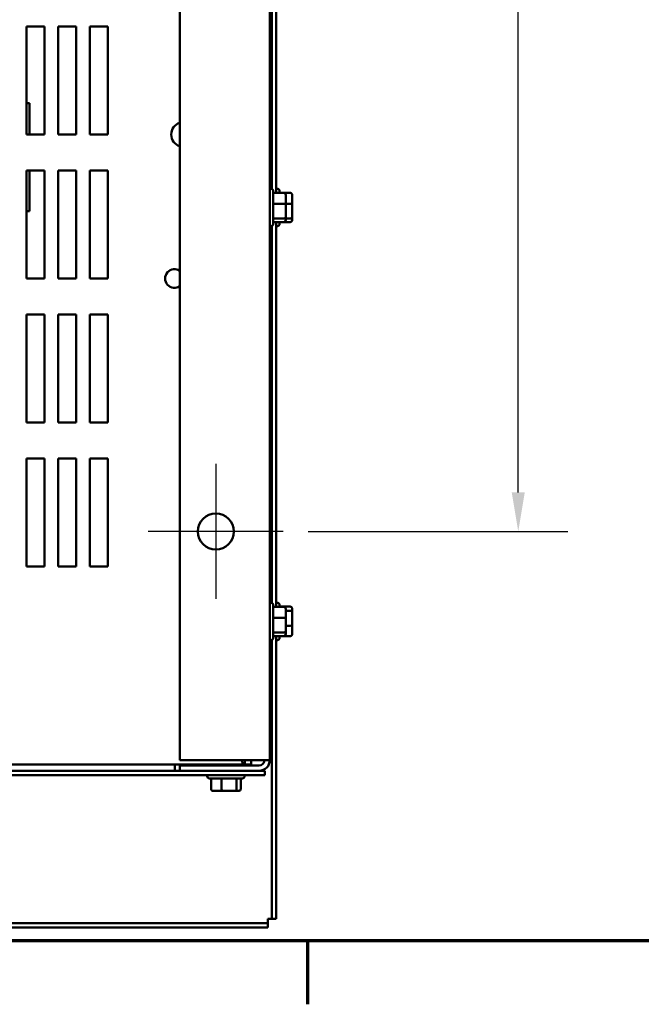
# Model space of a CAD drawing. Units: inches. Extents: x 0.05 to 2.15, y 0.02 to 1.67.
# Drawn here: x 0.48 to 0.63, y 0.03 to 0.28 of the extents above; entities that cross this region are included whole.
import ezdxf

# ---------------------------------------------------------------- set-up
doc = ezdxf.new("R2010")
doc.units = ezdxf.units.IN
doc.header["$LTSCALE"] = 0.1
doc.header["$MEASUREMENT"] = 0
doc.linetypes.add('CHAIN', pattern=[0.7087000000000001, 0.4724000000000001, -0.0591, 0.1181, -0.0591])
doc.layers.get('0').update_dxf_attribs({"lineweight": 25})
for name, color, linetype, lineweight in [('Border (ANSI)', 7, 'Continuous', 70), ('Center Mark (ANSI)', 7, 'Continuous', 25), ('Dimension (ANSI)', 7, 'Continuous', 25), ('Visible (ANSI)', 7, 'Continuous', 50)]:
    doc.layers.add(name, color=color, linetype=linetype, lineweight=lineweight)
doc.styles.add('Note Text (ANSI)', font='tahoma.ttf')
doc.dimstyles.new('Default (ANSI)', dxfattribs={"dimscale": 0.1, "dimtxt": 0.1200000047683716, "dimasz": 0.0984251946210861, "dimexe": 0.125, "dimexo": 0.0625, "dimgap": 0.031496062992126, "dimtad": 0, "dimtih": 1, "dimtoh": 1, "dimrnd": 1e-08, "dimzin": 0, "dimdsep": 46, "dimtxsty": 'Note Text (ANSI)', "dimcen": 0.09, "dimdle": 0.3937007874015748, "dimclrd": 256, "dimclre": 256, "dimclrt": 256, "dimadec": 0, "dimazin": 1, "dimtfac": 1, "dimtofl": 0, "dimtmove": 0, "dimatfit": 3, "dimfxl": 1, "dimtolj": 1, "dimtzin": 4, "dimlwd": -1, "dimlwe": -1, "dimarcsym": 0})

# ---------------------------------------------------------------- blocks, each defined once
blk = doc.blocks.new('Borders Default Border')
at = {"layer": 'Border (ANSI)'}
blk.add_line((5.500000105129451, 0.4999999924907534), (5.500000105129451, 0.3400000061575822), dxfattribs=at)
at = {"layer": 'Border (ANSI)', "flags": 128}
blk.add_lwpolyline([(0.74999998873613, 0.4999999924907534), (0.74999998873613, 16.49999993992603), (21.24999939926027, 16.49999993992603), (21.24999939926027, 0.4999999924907534), (0.74999998873613, 0.4999999924907534)], dxfattribs=at)
blk = doc.blocks.new('*D28')
at = {"layer": 'Defpoints', "color": 0, "transparency": 16777216}
for p in [(0.5439367961563275, 0.4715939999014516), (0.5439367961563275, 0.1534121817196328), (0.603259761138189, 0.1534121817196328)]:
    blk.add_point(p, dxfattribs=at)
at = {"layer": 'Dimension (ANSI)', "transparency": 16777216}
for p, q in [((0.5501867961563275, 0.4715939999014516), (0.6157597611381889, 0.4715939999014516)), ((0.6032597611381889, 0.4617514804393429), (0.6032597611381889, 0.3218984998696345)), ((0.603259761138189, 0.1632547011817414), (0.6032597611381889, 0.3031076817514497)), ((0.5501867961563275, 0.1534121817196328), (0.615759761138189, 0.1534121817196328))]:
    blk.add_line(p, q, dxfattribs=at)
for points in [[(0.6016193412278374, 0.4617514804393429), (0.6049001810485404, 0.4617514804393429), (0.6032597611381889, 0.4715939999014516)], [(0.6016193412278376, 0.1632547011817414), (0.6049001810485405, 0.1632547011817414), (0.603259761138189, 0.1534121817196328)]]:
    blk.add_solid(points, dxfattribs=at)
at = {"layer": 'Dimension (ANSI)', "transparency": 16777216, "insert": (0.5839864226862501, 0.3187488935704217), "char_height": 0.0120000004768372, "attachment_point": 1, "style": 'Note Text (ANSI)'}
blk.add_mtext('\\A1;17.50', dxfattribs=at)
blk = doc.blocks.new('*D29')
at = {"layer": 'Defpoints', "color": 0, "transparency": 16777216}
for p in [(0.5232660997660635, 0.4743360390316303), (0.5305165834556833, 0.4688519607712724)]:
    blk.add_point(p, dxfattribs=at)
at = {"layer": 'Dimension (ANSI)', "transparency": 16777216}
for p, q in [((0.5268913416108734, 0.4625939999014513), (0.5268913416108735, 0.4805939999014512)), ((0.5178913416108734, 0.4715939999014513), (0.5358913416108735, 0.4715939999014513)), ((0.6387574913673438, 0.3869813387037291), (0.5383665164064096, 0.4629144746002492)), ((0.651135170353161, 0.3869813387037291), (0.6387574913673438, 0.3869813387037291))]:
    blk.add_line(p, q, dxfattribs=at)
blk.add_solid([(0.5393560974349134, 0.4642227967587039), (0.5373769353779058, 0.461606152441795), (0.5305165834556833, 0.4688519607712724)], dxfattribs=at)
at = {"layer": 'Dimension (ANSI)', "transparency": 16777216, "insert": (0.6542847766523733, 0.3961015536067966), "char_height": 0.0120000004768372, "attachment_point": 1, "style": 'Note Text (ANSI)'}
blk.add_mtext('\\A1; \\fTahoma|b0|i0;\\H0.0120;0.50 Dia Mounting Holes \\P\\fTahoma|b0|i0;\\H0.0120;4 Places, (Bottom of Enclosure)', dxfattribs=at)

msp = doc.modelspace()

# ---------------------------------------------------------------- linework, layer by layer
at = {"layer": 'Center Mark (ANSI)', "linetype": 'CHAIN', "ltscale": 0.18928362429142}
for p, q in [((0.5268913416108726, 0.1704576362650872), (0.5268913416108726, 0.1363667271741781)), ((0.5439367961563272, 0.1534121817196327), (0.5098458870654181, 0.1534121817196327))]:
    msp.add_line(p, q, dxfattribs=at)
at = {"layer": 'Visible (ANSI)'}
for p, q in [((0.5178004325199635, 0.5293394544469058), (0.5178004325199635, 0.0956667271741782)), ((0.5405277052472363, 0.095666727174179), (0.5405277052472363, 0.5293394544469066)), ((0.5421458870654187, 0.3860567356276527), (0.5421458870654187, 0.2389494459936269)), ((0.5410731597926915, 0.2398764910228067), (0.5410731597926915, 0.385129690598473)), ((0.4790913416108728, 0.2536394544469249), (0.4790913416108728, 0.2809121817196521)), ((0.4790913416108728, 0.2809121817196521), (0.4836367961563272, 0.2809121817196521)), ((0.4836367961563272, 0.2809121817196521), (0.4836367961563274, 0.2536394544469249)), ((0.4870913416108727, 0.2536394544469249), (0.4870913416108727, 0.2809121817196521)), ((0.4870913416108727, 0.2809121817196521), (0.4916367961563272, 0.2809121817196521)), ((0.4916367961563272, 0.2809121817196521), (0.4916367961563272, 0.2536394544469249)), ((0.4950913416108727, 0.2536394544469249), (0.4950913416108727, 0.2809121817196521)), ((0.4950913416108727, 0.2809121817196521), (0.4996367961563272, 0.2809121817196521)), ((0.4996367961563272, 0.2809121817196521), (0.4996367961563273, 0.2536394544469249)), ((0.4798824802960863, 0.261600958222108), (0.4790913416108727, 0.2616009582221093)), ((0.4798824802960718, 0.253639454446941), (0.4798824802960864, 0.261600958222108)), ((0.4836367961563274, 0.2536394544469249), (0.4790913416108728, 0.2536394544469249)), ((0.4916367961563272, 0.2536394544469249), (0.4870913416108727, 0.2536394544469249)), ((0.4996367961563273, 0.2536394544469249), (0.4950913416108727, 0.2536394544469249)), ((0.4790913416108728, 0.2172758180832885), (0.4790913416108728, 0.2445485453560158)), ((0.4790913416108728, 0.2445485453560158), (0.4836367961563272, 0.2445485453560158)), ((0.4798824802960357, 0.2343282309493806), (0.4798824802960546, 0.2445485453560317)), ((0.4836367961563272, 0.2445485453560158), (0.4836367961563274, 0.2172758180832885)), ((0.4870913416108727, 0.2172758180832885), (0.4870913416108727, 0.2445485453560158)), ((0.4870913416108727, 0.2445485453560158), (0.4916367961563272, 0.2445485453560158)), ((0.4916367961563272, 0.2445485453560158), (0.4916367961563272, 0.2172758180832885)), ((0.4950913416108727, 0.2172758180832885), (0.4950913416108727, 0.2445485453560158)), ((0.4950913416108727, 0.2445485453560158), (0.4996367961563272, 0.2445485453560158)), ((0.4996367961563272, 0.2445485453560158), (0.4996367961563273, 0.2172758180832885)), ((0.5408367961563272, 0.2399303635378369), (0.5405277052472363, 0.2399303635378369)), ((0.5413822507017817, 0.2393849089923823), (0.5413822507017817, 0.2310758180832914)), ((0.5440186143381454, 0.2389494459935509), (0.5413822507017817, 0.2389494459935509)), ((0.5424549779745087, 0.2399303635379314), (0.5421458870654178, 0.2399303635379314)), ((0.5430004325199632, 0.2393849089924768), (0.5430004325199632, 0.2389494459936444)), ((0.5456367961563269, 0.2389494459936454), (0.5440186143381452, 0.2389494459936454)), ((0.5445640688835999, 0.2360023059970087), (0.5445640688835999, 0.2383447171389633)), ((0.5461822507017815, 0.2360023059971032), (0.5461822507017815, 0.2383447171390578)), ((0.4798824802960357, 0.2343282309493806), (0.4790913416108727, 0.2343282309493818)), ((0.5440186143381454, 0.2361521977366537), (0.5413822507017817, 0.2361521977366537)), ((0.5456367961563269, 0.2361521977367482), (0.5445640688835998, 0.2361521977367482)), ((0.5445640688835999, 0.2328879523958822), (0.5445640688835999, 0.2360023059970087)), ((0.5461822507017815, 0.2328879523959768), (0.5461822507017815, 0.2360023059971032)), ((0.5440186143381454, 0.2324331152809396), (0.5413822507017817, 0.2324331152809396)), ((0.5440186143381454, 0.2315112810821228), (0.5413822507017817, 0.2315112810821228)), ((0.5421458870654186, 0.2315112810821983), (0.5421458870654186, 0.1344039914481726)), ((0.5430004325199632, 0.2315112810822156), (0.5430004325199632, 0.2310758180833859)), ((0.5456367961563269, 0.2315112810822173), (0.5440186143381452, 0.2315112810822173)), ((0.5445640688835999, 0.2321160099367104), (0.5445640688835999, 0.2328879523958822)), ((0.5456367961563269, 0.2324331152810341), (0.5445640688835998, 0.2324331152810341)), ((0.5461822507017815, 0.232116009936805), (0.5461822507017815, 0.2328879523959768)), ((0.5408367961563272, 0.2305303635378368), (0.5405277052472363, 0.2305303635378368)), ((0.5410731597926915, 0.1353310364773523), (0.5410731597926915, 0.2305842360530185)), ((0.5424549779745087, 0.2305303635379314), (0.5421458870654178, 0.2305303635379314)), ((0.4836367961563274, 0.2172758180832885), (0.4790913416108728, 0.2172758180832885)), ((0.4916367961563272, 0.2172758180832885), (0.4870913416108727, 0.2172758180832885)), ((0.4996367961563273, 0.2172758180832885), (0.4950913416108727, 0.2172758180832885)), ((0.4790913416108728, 0.1809121817196522), (0.4790913416108728, 0.2081849089923794)), ((0.4790913416108728, 0.2081849089923794), (0.4836367961563272, 0.2081849089923794)), ((0.4836367961563272, 0.2081849089923794), (0.4836367961563274, 0.1809121817196521)), ((0.4870913416108727, 0.1809121817196522), (0.4870913416108727, 0.2081849089923794)), ((0.4870913416108727, 0.2081849089923794), (0.4916367961563272, 0.2081849089923794)), ((0.4916367961563272, 0.2081849089923794), (0.4916367961563272, 0.1809121817196521)), ((0.4950913416108727, 0.1809121817196522), (0.4950913416108727, 0.2081849089923794)), ((0.4950913416108727, 0.2081849089923794), (0.4996367961563272, 0.2081849089923794)), ((0.4996367961563272, 0.2081849089923794), (0.4996367961563273, 0.1809121817196521)), ((0.4836367961563274, 0.1809121817196521), (0.4790913416108728, 0.1809121817196522)), ((0.4916367961563272, 0.1809121817196521), (0.4870913416108727, 0.1809121817196522)), ((0.4996367961563273, 0.1809121817196521), (0.4950913416108727, 0.1809121817196522)), ((0.4790913416108728, 0.1445485453560158), (0.4790913416108728, 0.171821272628743)), ((0.4790913416108728, 0.171821272628743), (0.4836367961563272, 0.171821272628743)), ((0.4836367961563272, 0.171821272628743), (0.4836367961563274, 0.1445485453560158)), ((0.4870913416108727, 0.1445485453560158), (0.4870913416108727, 0.171821272628743)), ((0.4870913416108727, 0.171821272628743), (0.4916367961563272, 0.171821272628743)), ((0.4916367961563272, 0.171821272628743), (0.4916367961563272, 0.1445485453560158)), ((0.4950913416108727, 0.1445485453560158), (0.4950913416108727, 0.171821272628743)), ((0.4950913416108727, 0.171821272628743), (0.4996367961563272, 0.171821272628743)), ((0.4996367961563272, 0.171821272628743), (0.4996367961563273, 0.1445485453560158)), ((0.4836367961563274, 0.1445485453560158), (0.4790913416108728, 0.1445485453560158)), ((0.4916367961563272, 0.1445485453560158), (0.4870913416108727, 0.1445485453560158)), ((0.4996367961563273, 0.1445485453560158), (0.4950913416108727, 0.1445485453560158)), ((0.5408367961563272, 0.1353849089923822), (0.5405277052472363, 0.1353849089923822)), ((0.5413822507017817, 0.1348394544469277), (0.5413822507017817, 0.1265303635378367)), ((0.5440186143381454, 0.1344039914480963), (0.5413822507017817, 0.1344039914480963)), ((0.5424549779745087, 0.135384908992477), (0.5421458870654181, 0.135384908992477)), ((0.5430004325199632, 0.1348394544470225), (0.5430004325199632, 0.1344039914481898)), ((0.5456367961563269, 0.1344471142835318), (0.5430004325199632, 0.1344471142835318)), ((0.5445640688835999, 0.131456851451554), (0.5445640688835999, 0.1337992625935086)), ((0.5456367961563269, 0.1333643434722571), (0.5445640688835998, 0.1333643434722571)), ((0.5461822507017815, 0.1329286630690408), (0.5461822507017815, 0.1338353735857993)), ((0.5461822507017815, 0.1297781984757185), (0.5461822507017815, 0.1329286630690408)), ((0.5440186143381454, 0.131606743191199), (0.5413822507017817, 0.131606743191199)), ((0.5445640688835999, 0.1283424978504276), (0.5445640688835999, 0.131456851451554)), ((0.5456367961563269, 0.1296021381812023), (0.5445640688835998, 0.1296021381812023)), ((0.5461822507017815, 0.1275344443991547), (0.5461822507017815, 0.1297781984757185)), ((0.5440186143381454, 0.127887660735485), (0.5413822507017817, 0.127887660735485)), ((0.5440186143381454, 0.1269658265366681), (0.5413822507017817, 0.1269658265366681)), ((0.5421458870654186, 0.1269658265367439), (0.5421458870654186, 0.0555758180833687)), ((0.5430004325199632, 0.126965826536761), (0.5430004325199632, 0.1265303635379316)), ((0.5456367961563269, 0.1269227037014222), (0.5430004325199632, 0.1269227037014222)), ((0.5445640688835999, 0.1275705553912558), (0.5445640688835999, 0.1283424978504276)), ((0.5408367961563272, 0.1259849089923822), (0.5405277052472363, 0.1259849089923822)), ((0.5410731597926912, 0.0555758180833686), (0.5410731597926912, 0.1260387815075641)), ((0.5424549779745087, 0.125984908992477), (0.5421458870654181, 0.125984908992477)), ((0.534236751022038, 0.0945485453560169), (0.1804913867451625, 0.0945485453560169)), ((0.5165277052472363, 0.0932900126271835), (0.5165277052472363, 0.094548545356093)), ((0.5178004325199635, 0.0956667271741782), (0.5378367961563271, 0.0956667271741782)), ((0.5267095234290544, 0.0943212726287595), (0.5267095234290544, 0.0945485453560319)), ((0.5321640688836001, 0.0943212726287595), (0.5321640688836001, 0.0945485453560319)), ((0.534236751022038, 0.0956667271741989), (0.534236751022038, 0.0956481817196533)), ((0.534236751022038, 0.0956481817196533), (0.534236751022038, 0.0945485453560169)), ((0.5358301137496336, 0.0945485453560173), (0.534236751022038, 0.0945485453560169)), ((0.5358301137496336, 0.0956667271741993), (0.5358301137496336, 0.0945485453560173)), ((0.5405277052472361, 0.095666727174179), (0.5378367961563271, 0.0956667271741782)), ((0.5178004325199628, 0.0929758180832887), (0.359600432519964, 0.0929758180832887)), ((0.5165277052472363, 0.0929758180833653), (0.5165277052472363, 0.0932900126271836)), ((0.5378367961563271, 0.0943212726287246), (0.5178004325199635, 0.0943212726287246)), ((0.5178004325199635, 0.0943212726287246), (0.5178004325199635, 0.09297581808327)), ((0.5178004325199635, 0.09297581808327), (0.5378367961563271, 0.09297581808327)), ((0.539254977974509, 0.0929758180832887), (0.5378367961563263, 0.0929758180832887)), ((0.539254977974509, 0.0919030908105614), (0.539254977974509, 0.0929758180832887)), ((0.359600432519964, 0.0919030908105614), (0.539254977974509, 0.0919030908105614)), ((0.5247367961563274, 0.0915939999014867), (0.5247367961563274, 0.0919030908105776)), ((0.5335913416108728, 0.0910485453560322), (0.5252822507017819, 0.0910485453560322)), ((0.5256745908652729, 0.0884121817196682), (0.5256745908652729, 0.0910485453560319)), ((0.528354025345054, 0.0884121817196674), (0.528354025345054, 0.091048545356031)), ((0.5321162306361082, 0.0884121817196677), (0.5321162306361082, 0.0910485453560313)), ((0.5331990014473819, 0.0884121817196688), (0.5331990014473819, 0.0910485453560324)), ((0.5341367961563274, 0.0915939999014867), (0.5341367961563274, 0.0919030908105776)), ((0.5262863315630053, 0.0878667271742138), (0.5285300856395697, 0.0878667271742131)), ((0.5285300856395697, 0.0878667271742131), (0.5316805502328918, 0.0878667271742133)), ((0.5316805502328918, 0.0878667271742133), (0.5325872607496495, 0.0878667271742142)), ((0.5400004325199638, 0.0545030908106412), (0.5400004325199638, 0.0555758180833893)), ((0.5400004325199639, 0.0555758180833893), (0.5410731597926915, 0.0555758180833889)), ((0.5421458870654186, 0.0555758180833687), (0.5410731597926912, 0.0555758180833686)), ((0.1728731597926914, 0.0545030908106639), (0.5400004325199638, 0.0545030908106271)), ((0.5400004325199639, 0.0534303635379199), (0.1728731597926914, 0.05343036353792)), ((0.5400004325199638, 0.0545030908106271), (0.5400004325199639, 0.0534303635379199))]:
    msp.add_line(p, q, dxfattribs=at)
msp.add_circle((0.5268913416108726, 0.1534121817196327), 0.0045454545454546, dxfattribs=at)
for centre, radius, start, end in [((0.5187277052472365, 0.2536394544469248), 0.0030909090909091, 107.4576031237238, 252.5423968762762), ((0.5408367961563272, 0.2393849089923823), 0.0005454545454545, 0, 90), ((0.5424549779745087, 0.2393849089924768), 0.0005454545454545, 0, 90), ((0.5408367961563272, 0.2310758180832914), 0.0005454545454545, 270, 0), ((0.5424549779745087, 0.2310758180833859), 0.0005454545454545, 270, 0), ((0.5164549779745091, 0.2172758180832885), 0.0023636363636364, 55.30339764373878, 304.6966023562612), ((0.5408367961563272, 0.1348394544469277), 0.0005454545454545, 0, 90), ((0.5424549779745087, 0.1348394544470225), 0.0005454545454545, 0, 90), ((0.5408367961563272, 0.1265303635378367), 0.0005454545454545, 270, 0), ((0.5424549779745087, 0.1265303635379316), 0.0005454545454545, 270, 0), ((0.5378367961563272, 0.0956667271741791), 0.0013454545454545, 270, 0), ((0.5378367961563272, 0.0956667271741791), 0.0026909090909091, 270, 0), ((0.5252822507017819, 0.0915939999014867), 0.0005454545454545, 180, 270), ((0.5335913416108728, 0.0915939999014867), 0.0005454545454545, 270, 0)]:
    msp.add_arc(centre, radius, start, end, dxfattribs=at)
for centre, major_axis, ratio, start_param, end_param in [((0.5440186143381454, 0.2383447171389633), (0, -0.0006047288545877), 0.9019820061777508, 1.570796326794898, 3.141592653589796), ((0.5456367961563269, 0.2383447171390578), (0, -0.0006047288545877), 0.9019820061777511, 1.570796326794898, 3.141592653589796), ((0.5440186143381454, 0.2360023059970087), (-0.0005454545454545, 0), 0.2748015226825187, 3.141592653589813, 4.712388980384688), ((0.5456367961563269, 0.2360023059971032), (-0.0005454545454545, 0), 0.2748015226825186, 3.141592653589813, 4.712388980384688), ((0.5440186143381454, 0.2328879523958822), (-0.0005454545454545, 0), 0.8338680440615096, 1.570796326794896, 3.141592653589792), ((0.5440186143381454, 0.2321160099367104), (0, -0.0006047288545877), 0.901982006177751, 0, 1.570796326794896), ((0.5456367961563269, 0.2328879523959768), (-0.0005454545454545, 0), 0.833868044061509, 1.570796326794896, 3.141592653589792), ((0.5456367961563269, 0.232116009936805), (0, -0.0006047288545877), 0.9019820061777511, 0, 1.570796326794896), ((0.5440186143381454, 0.1337992625935086), (0, -0.0006047288545877), 0.9019820061777508, 1.570796326794898, 3.141592653589796), ((0.5456367961563269, 0.1338353735857993), (0, -0.0006117406977325), 0.8916433833425847, 1.570796326794896, 3.141592653589792), ((0.5456367961563269, 0.1329286630690408), (-0.0005454545454545, 0), 0.7987474058964839, 3.141592653589794, 4.712388980384691), ((0.5440186143381454, 0.131456851451554), (-0.0005454545454545, 0), 0.2748015226825187, 3.141592653589813, 4.712388980384688), ((0.5456367961563269, 0.1297781984757185), (-0.0005454545454545, 0), 0.3227772066130701, 1.570796326794896, 3.141592653589767), ((0.5440186143381454, 0.1283424978504276), (-0.0005454545454545, 0), 0.8338680440615096, 1.570796326794896, 3.141592653589792), ((0.5440186143381454, 0.1275705553912558), (0, -0.0006047288545877), 0.901982006177751, 0, 1.570796326794896), ((0.5456367961563269, 0.1275344443991548), (0, 0.0006117406977325), 0.8916433833425847, 3.14159265358979, 4.712388980384687), ((0.5262863315630053, 0.0884121817196683), (0.0006117406977324, 0), 0.8916433833426495, 3.141592653589983, 4.712388980384737), ((0.5285300856395697, 0.0884121817196676), (0, 0.0005454545454545), 0.3227772066127399, 1.570796326795536, 3.141592653587002), ((0.5316805502328918, 0.0884121817196678), (0, 0.0005454545454545), 0.7987474058967321, 3.141592653589858, 4.712388980384174), ((0.5325872607496495, 0.0884121817196688), (-0.0006117406977324, 0), 0.8916433833426498, 1.570796326794946, 3.141592653589984)]:
    msp.add_ellipse(centre, major_axis=major_axis, ratio=ratio, start_param=start_param, end_param=end_param, dxfattribs=at)
msp.add_open_spline([(0.534236751022038, 0.0945485453560169), (0.5338740597537455, 0.0945485453560167), (0.5336438285706043, 0.0947831949152883), (0.5335727300127452, 0.0953057998321524), (0.5335578248329667, 0.0954153593010575), (0.533549920274142, 0.0955369447867303), (0.5335489216554361, 0.0956680441499567)], degree=3, knots=[-2.171819546885853, -2.171819546885853, -2.171819546885853, -2.171819546885853, -1.681877270794186, -1.681877270794186, -1.681877270794186, -1.579165233783679, -1.579165233783679, -1.579165233783679, -1.579165233783679], dxfattribs=at)

# ---------------------------------------------------------------- block references
at = {"xscale": 0.1, "yscale": 0.1, "zscale": 0.1}
msp.add_blockref('Borders Default Border', (0, 0), dxfattribs=at)

# ---------------------------------------------------------------- dimensions: what is measured, and where the dimension line sits
at = {"layer": 'Dimension (ANSI)'}
dim = msp.add_diameter_dim_2p(p1=(0.5232660997660635, 0.4743360390316303), p2=(0.5305165834556833, 0.4688519607712724), text=' \\fTahoma|b0|i0;\\H0.0120;0.50 Dia Mounting Holes \\P\\fTahoma|b0|i0;\\H0.0120;4 Places, (Bottom of Enclosure)', dimstyle='Default (ANSI)', override={"dimgap": 0.031496062992126, "dimdec": 2, "dimlfac": 54.99999999999896, "dimtol": 0, "dimlim": 0, "dimtp": 0, "dimtm": 0, "dimtdec": 2, "dimtvp": -0.25}, dxfattribs=at)
dim.commit()
dim.dimension.update_dxf_attribs({"geometry": '*D29', "text_midpoint": (0.7683210418658815, 0.3869813387037291), "dimtype": 163})
dim = msp.add_linear_dim(base=(0.603259761138189, 0.1534121817196328), p1=(0.5439367961563272, 0.4715939999014511), p2=(0.5439367961563272, 0.1534121817196327), angle=90, dimstyle='Default (ANSI)', override={"dimgap": 0.031496062992126, "dimdec": 2, "dimlfac": 55, "dimtol": 0, "dimlim": 0, "dimtp": 0, "dimtm": 0, "dimtdec": 2, "dimatfit": 1}, dxfattribs=at)
dim.commit()
dim.dimension.update_dxf_attribs({"geometry": '*D28', "text_midpoint": (0.6032597611381889, 0.3125030908105419), "dimtype": 160})

doc.saveas('drawing.dxf')
